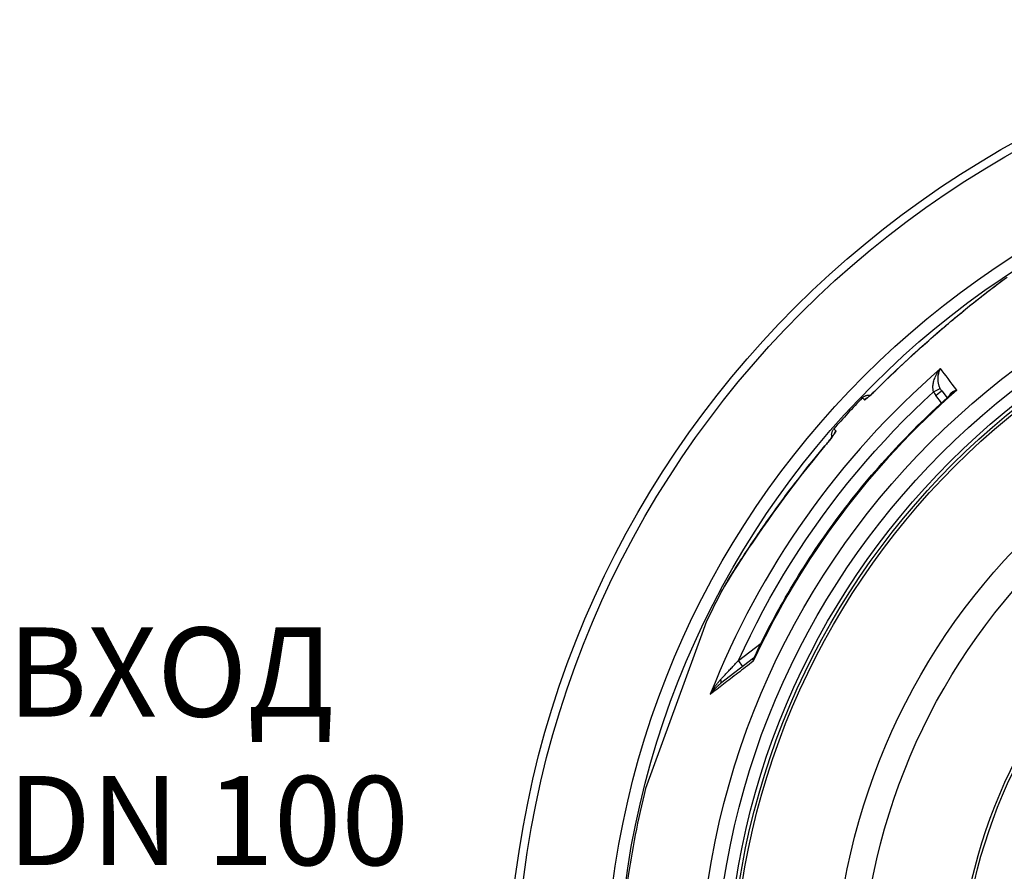
# Model space of a CAD drawing. Extents: x -2520 to 2407, y 6460 to 8537.
# Drawn here: x -2438 to -1776, y 7372 to 7945 of the extents above; entities that cross this region are included whole.
import ezdxf

# ---------------------------------------------------------------- set-up
doc = ezdxf.new("R2010")
doc.units = 0
doc.layers.get('0').update_dxf_attribs({"linetype": 'CONTINUOUS'})
doc.layers.add('VIDITELNÁ__ISO_', color=7, linetype='CONTINUOUS')
doc.layers.add('VIDITELNÁ_TENKÁ__ISO_', color=7, linetype='CONTINUOUS')

msp = doc.modelspace()

# ---------------------------------------------------------------- linework, layer by layer
at = {"layer": 'VIDITELNÁ__ISO_'}
for p, q in [((-1817.8, 7695.13), (-1814.21, 7690.37)), ((-1817.8, 7695.13), (-1817.8, 7695.13)), ((-1850.15, 7668.15), (-1850.15, 7668.15)), ((-1866.35, 7650.45), (-1866.35, 7650.45)), ((-1965.9, 7559.97), (-1965.9, 7559.97)), ((-1976.02, 7540.09), (-1979.2, 7531.34)), ((-1979.2, 7531.34), (-2017.06, 7427.33)), ((-1944.32, 7515.13), (-1966.55, 7498.07))]:
    msp.add_line(p, q, dxfattribs=at)
at = {"layer": 'VIDITELNÁ__ISO_', "flags": 128}
for points in [[(-1860.38, 7697.32), (-1857.51, 7700.18), (-1854.61, 7703.03), (-1851.69, 7705.86), (-1848.76, 7708.68), (-1845.81, 7711.47), (-1842.85, 7714.25), (-1839.89, 7717.01), (-1836.91, 7719.74), (-1835.42, 7721.09), (-1833.94, 7722.44), (-1832.45, 7723.78), (-1830.96, 7725.12), (-1829.47, 7726.45), (-1827.98, 7727.77), (-1826.5, 7729.08), (-1825.01, 7730.39), (-1823.53, 7731.68), (-1822.05, 7732.97), (-1820.58, 7734.25), (-1819.1, 7735.52), (-1817.63, 7736.79), (-1816.16, 7738.04), (-1814.69, 7739.29), (-1813.23, 7740.53), (-1811.77, 7741.76), (-1810.32, 7742.98), (-1808.87, 7744.19), (-1807.43, 7745.39), (-1806, 7746.58), (-1804.57, 7747.75), (-1803.16, 7748.91), (-1801.76, 7750.05), (-1800.37, 7751.18), (-1799, 7752.29), (-1797.64, 7753.39), (-1796.3, 7754.47), (-1794.97, 7755.53), (-1793.66, 7756.57), (-1792.37, 7757.59), (-1791.1, 7758.59), (-1789.86, 7759.58), (-1788.62, 7760.54), (-1787.41, 7761.48), (-1786.22, 7762.4), (-1785.05, 7763.3), (-1783.9, 7764.18), (-1782.78, 7765.03), (-1781.68, 7765.87), (-1780.61, 7766.68), (-1779.56, 7767.46), (-1778.55, 7768.22), (-1777.56, 7768.95), (-1776.6, 7769.65), (-1775.67, 7770.33), (-1774.78, 7770.97)], [(-1868.12, 7690.24), (-1868.1, 7690.25), (-1868.04, 7690.29), (-1867.95, 7690.35), (-1867.84, 7690.44), (-1867.71, 7690.54), (-1867.56, 7690.66), (-1867.39, 7690.79), (-1867.21, 7690.95), (-1867.01, 7691.11), (-1866.8, 7691.29), (-1866.58, 7691.48), (-1866.34, 7691.68), (-1866.1, 7691.89), (-1865.85, 7692.12), (-1865.32, 7692.59), (-1864.76, 7693.1), (-1864.17, 7693.65), (-1863.57, 7694.22), (-1862.94, 7694.81), (-1862.31, 7695.42), (-1861.67, 7696.05), (-1861.02, 7696.68), (-1860.38, 7697.32)], [(-1943.93, 7515.61), (-1942.45, 7518.76), (-1940.94, 7521.89), (-1939.41, 7525.02), (-1937.86, 7528.14), (-1936.29, 7531.26), (-1934.7, 7534.36), (-1933.09, 7537.45), (-1931.46, 7540.53), (-1929.82, 7543.6), (-1928.15, 7546.66), (-1926.46, 7549.71), (-1924.76, 7552.75), (-1923.03, 7555.78), (-1921.29, 7558.79), (-1919.52, 7561.8), (-1917.74, 7564.79), (-1915.94, 7567.77), (-1914.12, 7570.74), (-1912.28, 7573.7), (-1910.43, 7576.64), (-1908.55, 7579.58), (-1906.65, 7582.5), (-1904.74, 7585.41), (-1902.81, 7588.31), (-1900.86, 7591.2), (-1898.89, 7594.07), (-1896.9, 7596.93), (-1894.89, 7599.78), (-1892.87, 7602.62), (-1890.83, 7605.44), (-1888.77, 7608.25), (-1886.69, 7611.05), (-1884.59, 7613.84), (-1882.48, 7616.61), (-1880.35, 7619.36), (-1878.2, 7622.11), (-1876.04, 7624.83), (-1873.86, 7627.55), (-1871.66, 7630.25), (-1869.44, 7632.93), (-1867.21, 7635.61), (-1864.96, 7638.27), (-1862.69, 7640.91), (-1860.4, 7643.54), (-1858.1, 7646.16), (-1855.78, 7648.76), (-1853.45, 7651.35), (-1851.1, 7653.92), (-1848.73, 7656.47), (-1846.34, 7659.02), (-1843.94, 7661.54), (-1841.53, 7664.05), (-1839.1, 7666.55), (-1836.65, 7669.03), (-1834.19, 7671.49), (-1831.71, 7673.94), (-1829.22, 7676.37), (-1826.71, 7678.78), (-1824.18, 7681.18), (-1821.65, 7683.57), (-1819.09, 7685.93), (-1816.52, 7688.28), (-1813.94, 7690.62), (-1811.34, 7692.94)], [(-1871.24, 7690.38), (-1870.97, 7690.64), (-1870.69, 7690.88), (-1870.4, 7691.11), (-1870.09, 7691.31), (-1869.77, 7691.5), (-1869.44, 7691.66), (-1869.1, 7691.81), (-1868.75, 7691.93), (-1868.4, 7692.04), (-1868.04, 7692.12), (-1867.68, 7692.18), (-1867.31, 7692.21), (-1866.94, 7692.22), (-1866.57, 7692.21), (-1866.2, 7692.18), (-1865.84, 7692.13)], [(-1896.31, 7658.11), (-1895.73, 7658.8), (-1895.15, 7659.5), (-1894.59, 7660.2), (-1894.03, 7660.88), (-1893.5, 7661.55), (-1892.98, 7662.2), (-1892.49, 7662.84), (-1892.03, 7663.44), (-1891.6, 7664.01), (-1891.4, 7664.28), (-1891.21, 7664.54), (-1891.03, 7664.79), (-1890.86, 7665.03), (-1890.7, 7665.25), (-1890.56, 7665.46), (-1890.42, 7665.66), (-1890.3, 7665.84), (-1890.2, 7666), (-1890.11, 7666.14), (-1890.03, 7666.26), (-1889.98, 7666.35), (-1889.94, 7666.41), (-1889.93, 7666.43)], [(-1891.61, 7663.99), (-1891.7, 7664.35), (-1891.77, 7664.72), (-1891.81, 7665.08), (-1891.83, 7665.45), (-1891.82, 7665.82), (-1891.8, 7666.19), (-1891.75, 7666.56), (-1891.68, 7666.92), (-1891.58, 7667.27), (-1891.47, 7667.63), (-1891.33, 7667.97), (-1891.18, 7668.3), (-1891, 7668.63), (-1890.8, 7668.94), (-1890.58, 7669.24), (-1890.35, 7669.53)], [(-1965.9, 7559.97), (-1965.5, 7560.71), (-1965.07, 7561.49), (-1964.61, 7562.31), (-1964.11, 7563.19), (-1963.58, 7564.1), (-1963.02, 7565.06), (-1962.43, 7566.06), (-1961.81, 7567.11), (-1961.16, 7568.19), (-1960.48, 7569.31), (-1959.77, 7570.47), (-1959.03, 7571.67), (-1958.26, 7572.91), (-1957.46, 7574.18), (-1956.64, 7575.49), (-1955.78, 7576.83), (-1954.9, 7578.21), (-1954, 7579.62), (-1953.07, 7581.06), (-1952.12, 7582.52), (-1951.15, 7584.01), (-1950.15, 7585.53), (-1949.14, 7587.07), (-1948.1, 7588.62), (-1947.05, 7590.21), (-1945.97, 7591.81), (-1944.88, 7593.43), (-1943.77, 7595.07), (-1942.64, 7596.73), (-1941.49, 7598.4), (-1940.33, 7600.09), (-1939.15, 7601.79), (-1937.96, 7603.5), (-1936.76, 7605.22), (-1935.55, 7606.95), (-1934.32, 7608.69), (-1933.08, 7610.43), (-1931.83, 7612.18), (-1930.57, 7613.94), (-1929.29, 7615.71), (-1928.01, 7617.48), (-1926.71, 7619.25), (-1925.41, 7621.03), (-1924.1, 7622.81), (-1922.77, 7624.59), (-1921.44, 7626.37), (-1920.11, 7628.16), (-1918.76, 7629.94), (-1917.41, 7631.71), (-1916.05, 7633.49), (-1914.69, 7635.27), (-1913.31, 7637.04), (-1911.93, 7638.82), (-1910.55, 7640.59), (-1909.15, 7642.36), (-1907.75, 7644.12), (-1904.93, 7647.64), (-1902.08, 7651.15), (-1899.21, 7654.64), (-1896.31, 7658.11)], [(-1944.32, 7515.13), (-1944.21, 7515.22), (-1944.1, 7515.35), (-1944.01, 7515.48), (-1943.93, 7515.61)]]:
    msp.add_lwpolyline(points, dxfattribs=at)
at = {"layer": 'VIDITELNÁ__ISO_'}
for radius in [660.5, 595, 595, 521.32, 513.29, 423]:
    msp.add_circle((-1449.24, 7284.51), radius, dxfattribs=at)
for start, end in [(136.11572, 138.88428), (151.93542, 154.1182), (165.8818, 172.11453)]:
    msp.add_arc((-1449.24, 7284.51), 585.5, start, end, dxfattribs=at)
msp.add_ellipse((-1947.37, 7519.09), major_axis=(3.06, -3.95), ratio=0.878322, start_param=6.278856, end_param=6.278863, dxfattribs=at)
at = {"layer": 'VIDITELNÁ_TENKÁ__ISO_'}
for p, q in [((-1817.93, 7687), (-1821.77, 7692.09)), ((-1869.83, 7689.09), (-1871.24, 7690.38)), ((-1888.94, 7668.23), (-1890.35, 7669.53)), ((-1954.49, 7513.57), (-1939.31, 7525.21)), ((-1951.48, 7509.63), (-1954.49, 7513.57))]:
    msp.add_line(p, q, dxfattribs=at)
at = {"layer": 'VIDITELNÁ_TENKÁ__ISO_', "flags": 128}
for points in [[(-1860.35, 7697.31), (-1856.28, 7701.36), (-1852.19, 7705.35), (-1848.09, 7709.29), (-1843.98, 7713.17), (-1839.85, 7717.01), (-1835.72, 7720.8), (-1831.58, 7724.54), (-1827.44, 7728.22), (-1823.3, 7731.86), (-1819.17, 7735.44), (-1815.06, 7738.96), (-1810.97, 7742.41), (-1806.91, 7745.8), (-1802.89, 7749.11), (-1799.02, 7752.26), (-1795.39, 7755.17), (-1791.98, 7757.89), (-1788.77, 7760.4), (-1785.77, 7762.73), (-1782.97, 7764.88), (-1780.36, 7766.85), (-1777.96, 7768.64), (-1775.75, 7770.26), (-1773.76, 7771.7)], [(-1823.23, 7694.45), (-1823.34, 7694.8), (-1823.43, 7695.18), (-1823.52, 7695.59), (-1823.59, 7696.01), (-1823.64, 7696.47), (-1823.68, 7696.95), (-1823.69, 7697.46), (-1823.68, 7698.01), (-1823.65, 7698.59), (-1823.59, 7699.2), (-1823.5, 7699.84), (-1823.38, 7700.53), (-1823.22, 7701.24), (-1823.02, 7701.98), (-1822.77, 7702.76), (-1822.49, 7703.55), (-1822.16, 7704.37), (-1821.78, 7705.21), (-1821.35, 7706.05), (-1820.88, 7706.89), (-1820.37, 7707.73), (-1819.81, 7708.56), (-1819.22, 7709.36), (-1818.59, 7710.14)], [(-1818.78, 7696.71), (-1818.94, 7697.04), (-1819.1, 7697.39), (-1819.25, 7697.75), (-1819.4, 7698.14), (-1819.53, 7698.55), (-1819.66, 7698.98), (-1819.79, 7699.44), (-1819.9, 7699.93), (-1820, 7700.44), (-1820.08, 7700.98), (-1820.15, 7701.54), (-1820.2, 7702.13), (-1820.23, 7702.75), (-1820.24, 7703.39), (-1820.22, 7704.05), (-1820.17, 7704.73), (-1820.09, 7705.42), (-1819.98, 7706.12), (-1819.83, 7706.81), (-1819.65, 7707.51), (-1819.44, 7708.2), (-1819.19, 7708.87), (-1818.9, 7709.52), (-1818.59, 7710.14)], [(-1869.83, 7689.09), (-1869.76, 7689.07), (-1869.66, 7689.09), (-1869.53, 7689.14), (-1869.35, 7689.23), (-1869.14, 7689.36), (-1868.9, 7689.53), (-1868.62, 7689.74), (-1868.3, 7689.97), (-1867.96, 7690.25), (-1867.59, 7690.55), (-1867.19, 7690.89), (-1866.76, 7691.26), (-1866.31, 7691.65), (-1865.84, 7692.08), (-1865.34, 7692.52), (-1864.83, 7693), (-1864.3, 7693.49), (-1863.76, 7694), (-1863.2, 7694.52), (-1862.64, 7695.06), (-1862.07, 7695.61), (-1861.5, 7696.17), (-1860.92, 7696.74), (-1860.35, 7697.31)], [(-1954.49, 7513.57), (-1950.56, 7522.08), (-1946.48, 7530.53), (-1942.25, 7538.92), (-1937.89, 7547.22), (-1933.38, 7555.46), (-1928.73, 7563.61), (-1923.95, 7571.69), (-1919.03, 7579.68), (-1913.98, 7587.59), (-1908.79, 7595.41), (-1903.48, 7603.14), (-1898.03, 7610.78), (-1892.45, 7618.33), (-1886.74, 7625.78), (-1880.91, 7633.13), (-1874.96, 7640.39), (-1868.88, 7647.54), (-1862.69, 7654.59), (-1856.37, 7661.53), (-1849.94, 7668.36), (-1843.38, 7675.1), (-1836.71, 7681.72), (-1829.99, 7688.17), (-1823.23, 7694.45)], [(-1807.59, 7695.54), (-1807.97, 7695.45), (-1808.33, 7695.34), (-1808.68, 7695.23), (-1809.02, 7695.11), (-1809.34, 7694.98), (-1809.66, 7694.84), (-1809.96, 7694.69), (-1810.24, 7694.54), (-1810.51, 7694.38), (-1810.77, 7694.21), (-1811.01, 7694.04), (-1811.24, 7693.87), (-1811.45, 7693.69), (-1811.65, 7693.5), (-1811.83, 7693.31), (-1812, 7693.13), (-1812.15, 7692.94), (-1812.29, 7692.74), (-1812.41, 7692.55), (-1812.53, 7692.36), (-1812.62, 7692.17), (-1812.71, 7691.97), (-1812.79, 7691.78), (-1812.85, 7691.59)], [(-1807.59, 7695.54), (-1807.77, 7695.44), (-1807.94, 7695.35), (-1808.12, 7695.25), (-1808.29, 7695.15), (-1808.46, 7695.05), (-1808.62, 7694.94), (-1808.79, 7694.84), (-1808.96, 7694.73), (-1809.12, 7694.63), (-1809.28, 7694.52), (-1809.44, 7694.41), (-1809.6, 7694.3), (-1809.76, 7694.19), (-1809.91, 7694.08), (-1810.06, 7693.97), (-1810.21, 7693.86), (-1810.36, 7693.74), (-1810.51, 7693.63), (-1810.65, 7693.52), (-1810.8, 7693.4), (-1810.93, 7693.29), (-1811.07, 7693.17), (-1811.21, 7693.05), (-1811.34, 7692.94)], [(-1888.94, 7668.23), (-1888.91, 7668.17), (-1888.92, 7668.07), (-1888.96, 7667.93), (-1889.04, 7667.75), (-1889.15, 7667.53), (-1889.3, 7667.27), (-1889.48, 7666.97), (-1889.69, 7666.64), (-1889.93, 7666.28), (-1890.2, 7665.88), (-1890.5, 7665.45), (-1890.83, 7664.99), (-1891.19, 7664.51), (-1891.57, 7664), (-1891.97, 7663.47), (-1892.39, 7662.91), (-1892.84, 7662.35), (-1893.3, 7661.76), (-1893.77, 7661.16), (-1894.26, 7660.56), (-1894.76, 7659.94), (-1895.27, 7659.32), (-1895.79, 7658.7), (-1896.31, 7658.08)], [(-1896.31, 7658.08), (-1900.46, 7653.09), (-1904.54, 7648.08), (-1908.56, 7643.06), (-1912.52, 7638.03), (-1916.4, 7633), (-1920.23, 7627.96), (-1923.98, 7622.93), (-1927.67, 7617.9), (-1931.3, 7612.89), (-1934.84, 7607.91), (-1938.31, 7602.97), (-1941.69, 7598.08), (-1944.92, 7593.34), (-1947.91, 7588.89), (-1950.65, 7584.74), (-1953.16, 7580.89), (-1955.46, 7577.32), (-1957.55, 7574.02), (-1959.43, 7571), (-1961.11, 7568.25), (-1962.6, 7565.77), (-1963.89, 7563.56), (-1964.99, 7561.63), (-1965.9, 7559.97)], [(-1944.55, 7513.08), (-1945.88, 7512.05), (-1947.2, 7511.03), (-1948.51, 7510.02), (-1949.82, 7509.02), (-1951.11, 7508.03), (-1952.39, 7507.04), (-1953.67, 7506.06), (-1954.93, 7505.09), (-1956.18, 7504.13), (-1957.42, 7503.17), (-1958.65, 7502.23), (-1959.87, 7501.29), (-1961.07, 7500.37), (-1962.26, 7499.45), (-1963.44, 7498.54), (-1964.61, 7497.64), (-1965.77, 7496.76), (-1966.91, 7495.88), (-1968.03, 7495.01), (-1969.15, 7494.15), (-1970.25, 7493.31), (-1971.34, 7492.47), (-1972.41, 7491.65), (-1973.46, 7490.83)], [(-1966.52, 7500.74), (-1966.19, 7501.1), (-1965.84, 7501.47), (-1965.48, 7501.86), (-1965.1, 7502.27), (-1964.71, 7502.69), (-1964.3, 7503.12), (-1963.87, 7503.58), (-1963.43, 7504.05), (-1962.98, 7504.54), (-1962.51, 7505.04), (-1962.02, 7505.56), (-1961.52, 7506.09), (-1961.01, 7506.64), (-1960.48, 7507.21), (-1959.93, 7507.78), (-1959.38, 7508.37), (-1958.81, 7508.98), (-1958.23, 7509.6), (-1957.64, 7510.23), (-1957.03, 7510.87), (-1956.42, 7511.53), (-1955.79, 7512.19), (-1955.15, 7512.87), (-1954.49, 7513.57)], [(-1944.32, 7515.13), (-1944.38, 7515.08), (-1944.43, 7515.03), (-1944.49, 7514.97), (-1944.54, 7514.91), (-1944.58, 7514.85), (-1944.62, 7514.78), (-1944.66, 7514.71), (-1944.69, 7514.64), (-1944.71, 7514.57), (-1944.74, 7514.49), (-1944.75, 7514.41), (-1944.77, 7514.32), (-1944.78, 7514.23), (-1944.78, 7514.14), (-1944.78, 7514.05), (-1944.77, 7513.95), (-1944.76, 7513.85), (-1944.74, 7513.75), (-1944.72, 7513.64), (-1944.7, 7513.53), (-1944.67, 7513.42), (-1944.63, 7513.31), (-1944.59, 7513.19), (-1944.55, 7513.08)], [(-1943.93, 7515.61), (-1943.98, 7515.52), (-1944.02, 7515.42), (-1944.06, 7515.33), (-1944.09, 7515.23), (-1944.13, 7515.13), (-1944.17, 7515.03), (-1944.2, 7514.94), (-1944.23, 7514.83), (-1944.26, 7514.73), (-1944.29, 7514.63), (-1944.32, 7514.52), (-1944.35, 7514.42), (-1944.37, 7514.31), (-1944.4, 7514.2), (-1944.42, 7514.09), (-1944.44, 7513.98), (-1944.46, 7513.87), (-1944.48, 7513.76), (-1944.49, 7513.65), (-1944.51, 7513.54), (-1944.52, 7513.42), (-1944.53, 7513.31), (-1944.54, 7513.19), (-1944.55, 7513.08)], [(-1973.46, 7490.83), (-1973.21, 7491.31), (-1972.96, 7491.78), (-1972.7, 7492.24), (-1972.43, 7492.71), (-1972.16, 7493.17), (-1971.88, 7493.63), (-1971.6, 7494.08), (-1971.32, 7494.53), (-1971.03, 7494.98), (-1970.73, 7495.41), (-1970.44, 7495.85), (-1970.14, 7496.27), (-1969.84, 7496.69), (-1969.54, 7497.11), (-1969.24, 7497.51), (-1968.93, 7497.9), (-1968.63, 7498.29), (-1968.33, 7498.67), (-1968.02, 7499.04), (-1967.72, 7499.4), (-1967.42, 7499.75), (-1967.12, 7500.09), (-1966.82, 7500.42), (-1966.52, 7500.74)], [(-1973.46, 7490.83), (-1973.22, 7491.18), (-1972.96, 7491.53), (-1972.7, 7491.88), (-1972.44, 7492.22), (-1972.17, 7492.56), (-1971.89, 7492.9), (-1971.61, 7493.23), (-1971.33, 7493.56), (-1971.04, 7493.89), (-1970.75, 7494.21), (-1970.45, 7494.53), (-1970.16, 7494.84), (-1969.86, 7495.14), (-1969.56, 7495.44), (-1969.26, 7495.74), (-1968.95, 7496.02), (-1968.65, 7496.31), (-1968.35, 7496.58), (-1968.04, 7496.85), (-1967.74, 7497.1), (-1967.44, 7497.36), (-1967.14, 7497.6), (-1966.85, 7497.84), (-1966.55, 7498.07)]]:
    msp.add_lwpolyline(points, dxfattribs=at)
at = {"layer": 'VIDITELNÁ_TENKÁ__ISO_'}
for radius in [654.97, 586.54, 531.82, 510.83, 508.84, 441, 357.59, 355.61]:
    msp.add_circle((-1449.24, 7284.51), radius, dxfattribs=at)
for centre, major_axis, ratio, start_param, end_param in [((-1450.03, 7285.54), (446.07, 342.28), 0.999962, 1.631158, 2.113314), ((-1411.68, 7169.89), (-420.16, 557.83), 0.000012, 5.941863, 6.031467), ((-1856.13, 7693.08), (-4.25, 4.24), 0.033782, 6.191972, 6.283185), ((-1448.24, 7283.21), (-433.94, -332.97), 0.999962, 4.774738, 5.194929), ((-1823.25, 7694.48), (4.48, 2.23), 0.008565, 4.714057, 6.232226), ((-1811.22, 7700.09), (-8.24, 11.52), 0.93427, 1.401007, 1.597441), ((-1821.79, 7692.12), (3.99, 3.01), 0.008726, 4.712465, 6.283185), ((-1810.14, 7700.78), (-6.77, 7.42), 0.947049, 1.286013, 1.471714), ((-1865.51, 7684.94), (-4.05, -4.42), 0.997266, 4.272846, 4.688215), ((-1884.43, 7664.3), (-4.05, -4.42), 0.997266, 4.736563, 5.151932), ((-1891.72, 7654.24), (-4.59, 3.86), 0.033782, 6.283185, 6.374398), ((-1969.59, 7502.04), (3.04, -3.97), 0.403712, 0.000018, 0.952994)]:
    msp.add_ellipse(centre, major_axis=major_axis, ratio=ratio, start_param=start_param, end_param=end_param, dxfattribs=at)

# ---------------------------------------------------------------- texts
at = {"insert": (-2446.36, 7535.82), "char_height": 60, "width": 495.3568, "attachment_point": 1}
msp.add_mtext('ВХОД\\PDN 100', dxfattribs=at)

doc.saveas('drawing.dxf')
